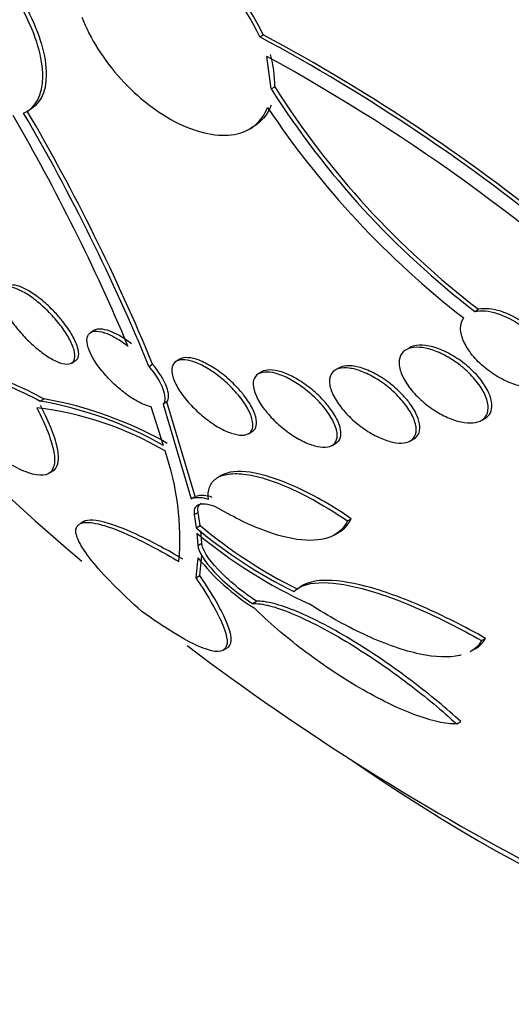
# Model space of a CAD drawing. Units: millimetres. Extents: x 0 to 835, y 0 to 1165.
# Drawn here: x 211 to 215, y 235 to 243 of the extents above; entities that cross this region are included whole.
import ezdxf
from ezdxf import colors
from ezdxf.entities.mleader import LeaderData, LeaderLine
from ezdxf.math import Vec2, Vec3

# ---------------------------------------------------------------- set-up
doc = ezdxf.new("R2010")
doc.units = ezdxf.units.MM
doc.layers.add('DV7_Défaut', color=7, linetype='Continuous')
doc.layers.add('Défaut', color=7, linetype='Continuous')

# ---------------------------------------------------------------- blocks, each defined once
blk = doc.blocks.new('_DOT')
at = {"color": 0}
blk.add_line((0, 0), (-1, 0), dxfattribs=at)
at = {"color": 0, "const_width": 0.333}
blk.add_lwpolyline([(-0.1665, 0, 1), (0.1665, 0, 1)], format="xyb", close=True, dxfattribs=at)
blk = doc.blocks.new('SE6')
at = {"layer": 'DV7_Défaut', "color": 7, "linetype": 'Continuous'}
for p, q in [((212.9885, 242.9821), (213.0171, 242.9986)), ((213.0809, 242.561), (213.0463, 242.8247)), ((213.0809, 242.561), (213.1096, 242.5775)), ((212.9044, 242.2362), (212.9337, 242.2531)), ((214.7307, 240.7603), (214.7603, 240.7775)), ((211.6511, 240.6073), (211.6217, 240.5903)), ((214.2036, 240.4667), (214.1742, 240.4497)), ((211.4644, 240.3418), (211.495, 240.3594)), ((212.3423, 240.374), (212.3136, 240.3574)), ((212.0915, 240.3147), (212.1213, 240.3319)), ((213.0069, 240.2718), (212.9786, 240.2554)), ((213.6319, 240.303), (213.603, 240.2864)), ((211.2097, 240.0343), (211.2404, 240.0521)), ((212.2374, 240.0278), (212.2073, 240.0104)), ((212.4645, 239.2612), (212.2374, 240.0278)), ((212.2089, 239.6746), (212.1084, 239.9883)), ((212.2073, 240.0104), (212.4336, 239.2434)), ((214.7824, 239.8771), (214.8135, 239.895)), ((212.8969, 239.7704), (212.9267, 239.7876)), ((214.2069, 239.7113), (214.2375, 239.7289)), ((213.5742, 239.6755), (213.6042, 239.6929)), ((211.2734, 239.4448), (211.3067, 239.464)), ((212.6807, 239.4336), (212.6547, 239.4186)), ((212.4336, 239.2434), (212.4645, 239.2612)), ((212.4579, 239.1156), (212.4891, 239.1335)), ((212.4579, 239.1156), (212.4738, 239.0082)), ((212.5051, 239.0263), (212.4891, 239.1335)), ((213.6998, 239.0644), (213.7305, 239.0822)), ((211.5617, 239.0581), (211.538, 239.0444)), ((212.4738, 239.0082), (212.5051, 239.0263)), ((212.4788, 238.9654), (212.4867, 238.8663)), ((212.5183, 238.8845), (212.5102, 238.9836)), ((213.5937, 238.9504), (213.6277, 238.97)), ((212.4867, 238.8663), (212.5183, 238.8845)), ((212.4884, 238.7664), (212.4707, 238.6028)), ((212.503, 238.6215), (212.5203, 238.7848)), ((212.4707, 238.6028), (212.503, 238.6215)), ((213.3397, 238.5436), (213.3121, 238.5277)), ((212.9307, 238.3962), (212.963, 238.4148)), ((214.786, 238.0948), (214.8179, 238.1132)), ((212.6917, 238.0164), (212.721, 238.0333)), ((214.6943, 238.0061), (214.727, 238.025)), ((214.5838, 237.4203), (214.6171, 237.4395))]:
    blk.add_line(p, q, dxfattribs=at)
for centre, radius, start, end in [((211.4189, 242.2583), 1.7284, 24.75561, 54.63849), ((211.4387, 242.2669), 1.7397, 24.86979, 54.55646), ((205.9016, 229.7401), 15.0192, 50.44166, 61.84488), ((205.9202, 229.7299), 15.0474, 50.47531, 61.85943), ((205.6483, 229.3108), 15.4064, 46.25569, 61.30207), ((212.2934, 242.6042), 0.8166, 358.12606, 16.86985), ((224.6349, 254.2048), 20.2604, 214.72929, 229.75986), ((219.0269, 246.3471), 7.016, 212.49919, 232.54671), ((219.0281, 246.3538), 7.0536, 212.52765, 232.465), ((197.047, 234.2241), 16.1363, 22.80869, 30.21963), ((196.7063, 233.9778), 16.6391, 22.38611, 30.27417), ((196.9136, 234.0722), 16.4456, 22.37275, 30.3535), ((219.0983, 246.4552), 7.2741, 213.7675, 232.20608), ((210.6762, 236.9845), 3.0962, 60.32766, 80.07812), ((210.7023, 236.9917), 3.1073, 60.35257, 80.02767), ((210.8753, 237.346), 2.6515, 59.48495, 83.35205), ((210.183, 238.9218), 2.1583, 355.07615, 19.16453), ((212.4939, 239.0438), 0.2084, 67.78992, 106.81779), ((212.5247, 239.0618), 0.2083, 67.76921, 106.79718), ((215.0445, 242.0852), 4.0095, 230.12184, 243.64681), ((215.0777, 242.109), 4.0151, 230.15376, 243.66263), ((215.091, 242.1064), 4.0852, 230.25103, 245.39331), ((213.8972, 239.8814), 1.7966, 218.36071, 237.899), ((224.6349, 254.2048), 20.2604, 232.85543, 242.8989)]:
    blk.add_arc(centre, radius, start, end, dxfattribs=at)
for centre, major_axis, start_param, end_param in [((228.3693, 256.3608), (13.4168, -23.2385), 0, 3.401435), ((227.9097, 256.0955), (13.2942, -23.0262), 0, 3.446829), ((227.9097, 256.0955), (13.2673, -22.9797), 0, 3.381674), ((227.4854, 255.8505), (13.1729, -22.8162), 0, 3.441293), ((226.7783, 255.4423), (12.9528, -22.4349), 0, 3.421865), ((226.7783, 255.4423), (12.9253, -22.3872), 0, 3.353458), ((224.3035, 254.0134), (11.988, -20.7639), 0, 3.616357), ((223.9499, 253.8093), (11.8227, -20.4775), 0, 3.64051), ((223.9499, 253.8093), (-11.7925, 20.4252), 2.64128, 6.283185), ((223.0365, 253.282), (11.3275, -19.6198), 0, 3.523052), ((222.3294, 252.8737), (11, -19.0526), 0.005355, 3.136006), ((223.0365, 253.282), (11, -19.0526), 0, 3.141593), ((221.2688, 252.2613), (10.25, -17.7535), 0, 3.141593), ((220.6677, 251.9143), (10.25, -17.7535), 0.001448, 3.13919), ((218.7939, 250.8325), (9.4531, -16.3733), 0, 3.72161), ((218.7939, 250.8325), (9.45, -16.3679), 0, 3.719227), ((218.7939, 250.8325), (9.25, -16.0215), 0, 3.462818), ((218.059, 250.4082), (9, -15.5885), 0, 3.141593), ((217.9982, 250.3731), (9, -15.5885), 0, 3.519205), ((217.3603, 250.0048), (8.75, -15.1554), 0, 3.610023), ((215.203, 248.7592), (7.625, -13.2069), 0, 3.141593), ((215.1605, 248.7347), (7.625, -13.2069), 0, 3.811956), ((214.7726, 248.5108), (7.375, -12.7739), 0, 4.02647), ((214.7726, 248.5108), (7.375, -12.7739), 5.398308, 6.283185)]:
    blk.add_ellipse(centre, major_axis=major_axis, ratio=0.57735, start_param=start_param, end_param=end_param, dxfattribs=at)
for points, knots in [([(211.0762, 242.3662), (211.1768, 242.4091), (211.2309, 242.5137), (211.2315, 242.8098), (211.1779, 242.9942), (211.0786, 243.1851)], [0, 0, 0, 0, 0.5, 0.5, 1, 1, 1, 1]), ([(211.1069, 243.2015), (211.2064, 243.0104), (211.2599, 242.8264), (211.2595, 242.5304), (211.2049, 242.4254), (211.1049, 242.3827)], [0, 0, 0, 0, 0.5, 0.5, 1, 1, 1, 1]), ([(211.5482, 243.1418), (211.6136, 242.971), (211.7239, 242.7962), (212.0029, 242.4893), (212.1669, 242.3628), (212.4927, 242.2026), (212.6543, 242.1704), (212.9101, 242.2157), (213.0064, 242.2939), (213.0513, 242.4121)], [0, 0, 0, 0, 0.25, 0.25, 0.5, 0.5, 0.75, 0.75, 1, 1, 1, 1]), ([(213.08, 242.4287), (213.0775, 242.4221), (213.0749, 242.4157), (213.0721, 242.4094), (213.0448, 242.3476), (213.0025, 242.2972), (212.9487, 242.2623), (212.9441, 242.2593), (212.9393, 242.2564), (212.9345, 242.2536)], [0, 0, 0, 0, 0.085185, 0.085185, 0.085185, 0.927557, 0.927557, 0.927557, 1, 1, 1, 1]), ([(211.2828, 240.7528), (211.316, 240.7189), (211.3474, 240.6827), (211.3744, 240.6474), (211.4014, 240.6121), (211.4249, 240.5768), (211.4432, 240.5439), (211.4623, 240.5096), (211.4764, 240.4771), (211.4843, 240.449), (211.4925, 240.4201), (211.4943, 240.395), (211.4895, 240.3761), (211.4847, 240.3574), (211.4733, 240.3441), (211.4558, 240.3379), (211.4392, 240.332), (211.4167, 240.3323), (211.39, 240.3392), (211.3651, 240.3456), (211.3359, 240.3578), (211.3049, 240.3751), (211.2753, 240.3915), (211.2433, 240.4128), (211.2116, 240.4372), (211.1801, 240.4614), (211.148, 240.4893), (211.1178, 240.5186), (211.0865, 240.5489), (211.0565, 240.5815), (211.0298, 240.6138), (211.0015, 240.648), (210.9762, 240.6829), (210.9555, 240.7159), (210.9336, 240.7509), (210.9164, 240.7847), (210.905, 240.8146), (210.8932, 240.8458), (210.8875, 240.8737), (210.8884, 240.8959), (210.8893, 240.9181), (210.897, 240.9353), (210.911, 240.9457), (210.9244, 240.9555), (210.944, 240.9593), (210.9685, 240.9563), (210.9913, 240.9534), (211.019, 240.9445), (211.0492, 240.9301), (211.0777, 240.9165), (211.1093, 240.8976), (211.1411, 240.875), (211.1723, 240.8529), (211.2046, 240.8266), (211.2354, 240.7985), (211.2515, 240.7838), (211.2674, 240.7685), (211.2828, 240.7528)], [0, 0, 0, 0, 0.05512, 0.05512, 0.05512, 0.110082, 0.110082, 0.110082, 0.167539, 0.167539, 0.167539, 0.226671, 0.226671, 0.226671, 0.284989, 0.284989, 0.284989, 0.340228, 0.340228, 0.340228, 0.391761, 0.391761, 0.391761, 0.440834, 0.440834, 0.440834, 0.489573, 0.489573, 0.489573, 0.539986, 0.539986, 0.539986, 0.593413, 0.593413, 0.593413, 0.650123, 0.650123, 0.650123, 0.709013, 0.709013, 0.709013, 0.767774, 0.767774, 0.767774, 0.823966, 0.823966, 0.823966, 0.87649, 0.87649, 0.87649, 0.926133, 0.926133, 0.926133, 0.974816, 0.974816, 0.974816, 1, 1, 1, 1]), ([(211.3234, 240.7586), (211.2933, 240.7902), (211.2606, 240.8208), (211.228, 240.848), (211.1953, 240.8752), (211.1617, 240.8996), (211.1301, 240.9191), (211.0996, 240.9379), (211.0701, 240.9525), (211.0442, 240.9618), (211.0184, 240.971), (210.9955, 240.9752), (210.977, 240.9743), (210.9646, 240.9737), (210.9539, 240.9708), (210.9453, 240.9658)], [0, 0, 0, 0, 0.218152, 0.218152, 0.218152, 0.436824, 0.436824, 0.436824, 0.648725, 0.648725, 0.648725, 0.858656, 0.858656, 0.858656, 1, 1, 1, 1]), ([(211.4952, 240.3596), (211.4957, 240.3599), (211.4962, 240.3602), (211.4968, 240.3605), (211.5099, 240.3688), (211.5181, 240.3825), (211.5209, 240.4005), (211.524, 240.4196), (211.5211, 240.444), (211.5127, 240.4717), (211.5039, 240.5007), (211.4887, 240.5341), (211.4684, 240.5692), (211.4479, 240.6048), (211.4214, 240.6433), (211.3912, 240.6812), (211.3704, 240.7072), (211.3475, 240.7334), (211.3234, 240.7586)], [0, 0, 0, 0, 0.007664, 0.007664, 0.007664, 0.202787, 0.202787, 0.202787, 0.410414, 0.410414, 0.410414, 0.628394, 0.628394, 0.628394, 0.849466, 0.849466, 0.849466, 1, 1, 1, 1]), ([(214.7307, 240.7603), (214.7812, 240.7709), (214.8445, 240.7648), (214.978, 240.7226), (215.0463, 240.6874), (215.2318, 240.5561), (215.3295, 240.4314), (215.3498, 240.327)], [0, 0, 0, 0, 0.25, 0.25, 0.5, 0.5, 1, 1, 1, 1]), ([(215.3799, 240.3444), (215.3697, 240.3964), (215.341, 240.4537), (215.2552, 240.5649), (215.1999, 240.6171), (215.0751, 240.7053), (215.0065, 240.7402), (214.8749, 240.7816), (214.8114, 240.7882), (214.7603, 240.7775)], [0, 0, 0, 0, 0.25, 0.25, 0.5, 0.5, 0.75, 0.75, 1, 1, 1, 1]), ([(215.3382, 240.219), (215.3332, 240.2097), (215.3271, 240.2012), (215.3199, 240.1936), (215.3036, 240.1762), (215.2811, 240.163), (215.2545, 240.1552), (215.2281, 240.1474), (215.197, 240.1446), (215.1637, 240.1468), (215.1294, 240.1491), (215.092, 240.1567), (215.0544, 240.1688), (215.0146, 240.1816), (214.9735, 240.1996), (214.9341, 240.2214), (214.8923, 240.2446), (214.8512, 240.2725), (214.8141, 240.3031), (214.7753, 240.335), (214.7398, 240.3706), (214.7104, 240.407), (214.6808, 240.4436), (214.6566, 240.4821), (214.6404, 240.5191), (214.6247, 240.5547), (214.616, 240.59), (214.6155, 240.6215), (214.6151, 240.651), (214.6219, 240.678), (214.6356, 240.6998), (214.6372, 240.7023), (214.6388, 240.7047), (214.6406, 240.7071)], [0, 0, 0, 0, 0.041879, 0.041879, 0.041879, 0.137743, 0.137743, 0.137743, 0.232801, 0.232801, 0.232801, 0.330441, 0.330441, 0.330441, 0.433598, 0.433598, 0.433598, 0.543269, 0.543269, 0.543269, 0.657841, 0.657841, 0.657841, 0.773157, 0.773157, 0.773157, 0.884259, 0.884259, 0.884259, 0.988312, 0.988312, 0.988312, 1, 1, 1, 1]), ([(212.1084, 239.9883), (212.0913, 239.9919), (212.0724, 239.9978), (212.0524, 240.0059), (212.023, 240.0179), (211.9907, 240.035), (211.9581, 240.0556), (211.9255, 240.0762), (211.8918, 240.1009), (211.8596, 240.1277), (211.8262, 240.1554), (211.7936, 240.1861), (211.764, 240.2173), (211.7327, 240.2504), (211.7039, 240.2849), (211.6797, 240.3183), (211.6541, 240.3538), (211.6329, 240.3889), (211.6178, 240.4211), (211.6021, 240.4543), (211.5925, 240.4853), (211.5898, 240.5113), (211.5872, 240.5371), (211.5915, 240.5587), (211.6027, 240.5738), (211.6133, 240.5883), (211.6306, 240.5972), (211.6533, 240.5994), (211.6745, 240.6014), (211.7011, 240.5976), (211.7307, 240.5881), (211.7588, 240.5791), (211.7904, 240.5647), (211.8228, 240.5462), (211.8547, 240.5279), (211.8883, 240.5052), (211.9208, 240.48), (211.9211, 240.4798), (211.9213, 240.4796), (211.9216, 240.4795)], [0, 0, 0, 0, 0.053606, 0.053606, 0.053606, 0.132858, 0.132858, 0.132858, 0.212051, 0.212051, 0.212051, 0.294173, 0.294173, 0.294173, 0.381286, 0.381286, 0.381286, 0.473674, 0.473674, 0.473674, 0.569369, 0.569369, 0.569369, 0.664531, 0.664531, 0.664531, 0.755285, 0.755285, 0.755285, 0.840082, 0.840082, 0.840082, 0.920399, 0.920399, 0.920399, 0.99942, 0.99942, 0.99942, 1, 1, 1, 1]), ([(211.9512, 240.4966), (211.9165, 240.5236), (211.8805, 240.5477), (211.8466, 240.5666), (211.814, 240.5848), (211.7823, 240.5987), (211.7544, 240.6071), (211.7272, 240.6152), (211.7027, 240.6184), (211.6829, 240.6165), (211.6701, 240.6153), (211.6591, 240.6119), (211.6499, 240.6066)], [0, 0, 0, 0, 0.28577, 0.28577, 0.28577, 0.560334, 0.560334, 0.560334, 0.827404, 0.827404, 0.827404, 1, 1, 1, 1]), ([(214.6819, 240.2633), (214.7171, 240.229), (214.7484, 240.1922), (214.7731, 240.1558), (214.7978, 240.1194), (214.8167, 240.0823), (214.8277, 240.0479), (214.8382, 240.0146), (214.8417, 239.9828), (214.8371, 239.9557), (214.8328, 239.9304), (214.8213, 239.9084), (214.8034, 239.8921), (214.7866, 239.8768), (214.7636, 239.8661), (214.7364, 239.8608), (214.71, 239.8557), (214.6789, 239.8557), (214.6457, 239.8605), (214.612, 239.8655), (214.5754, 239.8756), (214.5386, 239.8899), (214.5, 239.9049), (214.4603, 239.9248), (214.4223, 239.948), (214.3819, 239.9726), (214.3426, 240.0015), (214.307, 240.0325), (214.2697, 240.065), (214.2356, 240.1007), (214.2075, 240.1366), (214.1789, 240.1732), (214.1557, 240.211), (214.1403, 240.2469), (214.1253, 240.2818), (214.1171, 240.3159), (214.1172, 240.3457), (214.1173, 240.3738), (214.1246, 240.399), (214.1389, 240.4187), (214.1523, 240.4372), (214.1723, 240.4513), (214.197, 240.4598), (214.2209, 240.468), (214.2499, 240.4712), (214.2815, 240.4692), (214.3132, 240.4673), (214.3484, 240.4601), (214.3843, 240.4485), (214.4217, 240.4364), (214.4607, 240.4193), (214.4986, 240.3987), (214.5387, 240.3768), (214.5786, 240.3504), (214.6152, 240.3216), (214.6386, 240.3031), (214.6611, 240.2835), (214.6819, 240.2633)], [0, 0, 0, 0, 0.058606, 0.058606, 0.058606, 0.117315, 0.117315, 0.117315, 0.174198, 0.174198, 0.174198, 0.227418, 0.227418, 0.227418, 0.277412, 0.277412, 0.277412, 0.326044, 0.326044, 0.326044, 0.375469, 0.375469, 0.375469, 0.427392, 0.427392, 0.427392, 0.48263, 0.48263, 0.48263, 0.540742, 0.540742, 0.540742, 0.599908, 0.599908, 0.599908, 0.657562, 0.657562, 0.657562, 0.711823, 0.711823, 0.711823, 0.762626, 0.762626, 0.762626, 0.811502, 0.811502, 0.811502, 0.860537, 0.860537, 0.860537, 0.911558, 0.911558, 0.911558, 0.965683, 0.965683, 0.965683, 1, 1, 1, 1]), ([(214.7283, 240.2639), (214.6946, 240.2987), (214.6557, 240.3322), (214.6147, 240.3616), (214.5737, 240.391), (214.5294, 240.4171), (214.4858, 240.4373), (214.4436, 240.4569), (214.4006, 240.4716), (214.3611, 240.4796), (214.3241, 240.4871), (214.289, 240.4889), (214.2592, 240.4846), (214.2377, 240.4815), (214.2184, 240.4752), (214.2024, 240.466)], [0, 0, 0, 0, 0.220646, 0.220646, 0.220646, 0.441711, 0.441711, 0.441711, 0.655507, 0.655507, 0.655507, 0.855579, 0.855579, 0.855579, 1, 1, 1, 1]), ([(212.7769, 240.1263), (212.8103, 240.0905), (212.8401, 240.0532), (212.864, 240.0175), (212.8879, 239.9818), (212.9065, 239.9466), (212.9182, 239.9149), (212.93, 239.883), (212.9351, 239.8537), (212.9328, 239.8298), (212.9305, 239.8067), (212.9212, 239.788), (212.9051, 239.7758), (212.89, 239.7643), (212.8686, 239.7583), (212.8426, 239.7585), (212.8181, 239.7586), (212.7889, 239.7643), (212.7574, 239.775), (212.7269, 239.7853), (212.6934, 239.8007), (212.6598, 239.8197), (212.6257, 239.839), (212.5906, 239.8625), (212.557, 239.8882), (212.5218, 239.9152), (212.4874, 239.9454), (212.4563, 239.9764), (212.4232, 240.0093), (212.393, 240.0441), (212.3676, 240.078), (212.3409, 240.1137), (212.319, 240.1495), (212.3036, 240.1824), (212.2878, 240.2161), (212.2784, 240.2478), (212.2765, 240.2746), (212.2746, 240.3008), (212.2798, 240.3231), (212.2921, 240.3391), (212.3037, 240.3542), (212.322, 240.3642), (212.3455, 240.3676), (212.3676, 240.3709), (212.3949, 240.3686), (212.4252, 240.3608), (212.4542, 240.3534), (212.4867, 240.3407), (212.5199, 240.3239), (212.5532, 240.3072), (212.5881, 240.2859), (212.6219, 240.2619), (212.657, 240.237), (212.6918, 240.2086), (212.7239, 240.1789), (212.7424, 240.1618), (212.7601, 240.1441), (212.7769, 240.1263)], [0, 0, 0, 0, 0.058678, 0.058678, 0.058678, 0.117316, 0.117316, 0.117316, 0.176413, 0.176413, 0.176413, 0.23353, 0.23353, 0.23353, 0.287022, 0.287022, 0.287022, 0.337194, 0.337194, 0.337194, 0.385844, 0.385844, 0.385844, 0.435138, 0.435138, 0.435138, 0.486829, 0.486829, 0.486829, 0.541814, 0.541814, 0.541814, 0.599755, 0.599755, 0.599755, 0.658921, 0.658921, 0.658921, 0.71676, 0.71676, 0.71676, 0.77129, 0.77129, 0.77129, 0.822302, 0.822302, 0.822302, 0.871244, 0.871244, 0.871244, 0.920192, 0.920192, 0.920192, 0.971012, 0.971012, 0.971012, 1, 1, 1, 1]), ([(212.8211, 240.1278), (212.7905, 240.1618), (212.7557, 240.1957), (212.7192, 240.2266), (212.6826, 240.2575), (212.6433, 240.2863), (212.6047, 240.3101), (212.5681, 240.3327), (212.531, 240.3515), (212.4971, 240.3644), (212.4651, 240.3766), (212.4349, 240.3839), (212.4092, 240.3857), (212.3841, 240.3875), (212.3626, 240.3842), (212.3463, 240.3761), (212.3448, 240.3754), (212.3434, 240.3746), (212.342, 240.3738)], [0, 0, 0, 0, 0.207742, 0.207742, 0.207742, 0.416162, 0.416162, 0.416162, 0.614332, 0.614332, 0.614332, 0.801164, 0.801164, 0.801164, 0.983492, 0.983492, 0.983492, 1, 1, 1, 1]), ([(212.2374, 240.0278), (212.2561, 240.0537), (212.2542, 240.0981), (212.2129, 240.2054), (212.174, 240.2682), (212.1213, 240.3319)], [0, 0, 0, 0, 0.5, 0.5, 1, 1, 1, 1]), ([(213.4591, 240.0392), (213.4934, 240.0039), (213.5239, 239.9667), (213.5482, 239.9307), (213.5725, 239.8947), (213.5913, 239.859), (213.6028, 239.8264), (213.6142, 239.7941), (213.6187, 239.7641), (213.6154, 239.7393), (213.6123, 239.7156), (213.6019, 239.696), (213.5849, 239.6827), (213.5691, 239.6702), (213.5469, 239.6629), (213.5203, 239.6614), (213.495, 239.66), (213.4651, 239.664), (213.433, 239.6728), (213.4014, 239.6815), (213.3669, 239.6952), (213.3322, 239.7127), (213.2966, 239.7306), (213.2599, 239.7529), (213.2249, 239.7778), (213.1879, 239.8041), (213.1518, 239.8338), (213.1192, 239.8648), (213.0846, 239.8976), (213.0529, 239.9326), (213.0266, 239.9672), (212.9991, 240.0032), (212.9766, 240.0397), (212.9611, 240.0735), (212.9456, 240.1076), (212.9366, 240.14), (212.9355, 240.1677), (212.9344, 240.1944), (212.9406, 240.2175), (212.9538, 240.2345), (212.9663, 240.2504), (212.9854, 240.2615), (213.0096, 240.2665), (213.0324, 240.2711), (213.0604, 240.2705), (213.0912, 240.2645), (213.1212, 240.2587), (213.1546, 240.2478), (213.1887, 240.2327), (213.2234, 240.2174), (213.2596, 240.1974), (213.2948, 240.1746), (213.3316, 240.1506), (213.3681, 240.1228), (213.4017, 240.0935), (213.4218, 240.076), (213.441, 240.0577), (213.4591, 240.0392)], [0, 0, 0, 0, 0.059005, 0.059005, 0.059005, 0.118021, 0.118021, 0.118021, 0.176664, 0.176664, 0.176664, 0.232519, 0.232519, 0.232519, 0.284628, 0.284628, 0.284628, 0.333977, 0.333977, 0.333977, 0.382627, 0.382627, 0.382627, 0.432655, 0.432655, 0.432655, 0.485537, 0.485537, 0.485537, 0.541749, 0.541749, 0.541749, 0.600422, 0.600422, 0.600422, 0.659397, 0.659397, 0.659397, 0.716148, 0.716148, 0.716148, 0.769278, 0.769278, 0.769278, 0.819288, 0.819288, 0.819288, 0.867989, 0.867989, 0.867989, 0.917451, 0.917451, 0.917451, 0.969328, 0.969328, 0.969328, 1, 1, 1, 1]), ([(213.5043, 240.0402), (213.4725, 240.0745), (213.4361, 240.1083), (213.3978, 240.1388), (213.3595, 240.1693), (213.3182, 240.1973), (213.2777, 240.22), (213.239, 240.2417), (213.1999, 240.2592), (213.1639, 240.2705), (213.1303, 240.2812), (213.0984, 240.2868), (213.0714, 240.2867), (213.0457, 240.2866), (213.0236, 240.2814), (213.0068, 240.2717)], [0, 0, 0, 0, 0.212611, 0.212611, 0.212611, 0.425858, 0.425858, 0.425858, 0.629094, 0.629094, 0.629094, 0.81943, 0.81943, 0.81943, 1, 1, 1, 1]), ([(214.0979, 240.0856), (214.1328, 240.0508), (214.1639, 240.0138), (214.1886, 239.9776), (214.2133, 239.9414), (214.2322, 239.9049), (214.2435, 239.8714), (214.2545, 239.8386), (214.2585, 239.8077), (214.2545, 239.7818), (214.2507, 239.7573), (214.2398, 239.7366), (214.2222, 239.7218), (214.2058, 239.708), (214.1832, 239.699), (214.1562, 239.6957), (214.1303, 239.6925), (214.0998, 239.6945), (214.0672, 239.7013), (214.0346, 239.7082), (213.999, 239.7201), (213.9633, 239.7359), (213.9261, 239.7524), (213.8879, 239.7735), (213.8515, 239.7975), (213.8127, 239.8229), (213.775, 239.8523), (213.7408, 239.8832), (213.7047, 239.9159), (213.6717, 239.9512), (213.6444, 239.9864), (213.6163, 240.0227), (213.5933, 240.0599), (213.5778, 240.0947), (213.5624, 240.1292), (213.5539, 240.1625), (213.5533, 240.1913), (213.5528, 240.2186), (213.5596, 240.2427), (213.5735, 240.2611), (213.5865, 240.2782), (213.6061, 240.2908), (213.6306, 240.2974), (213.654, 240.3038), (213.6825, 240.305), (213.7137, 240.3011), (213.7446, 240.2971), (213.7789, 240.2881), (213.8139, 240.2748), (213.8499, 240.2611), (213.8876, 240.2425), (213.9241, 240.2208), (213.9626, 240.1979), (214.0008, 240.1708), (214.036, 240.1418), (214.0577, 240.1238), (214.0785, 240.105), (214.0979, 240.0856)], [0, 0, 0, 0, 0.058977, 0.058977, 0.058977, 0.118013, 0.118013, 0.118013, 0.175901, 0.175901, 0.175901, 0.23044, 0.23044, 0.23044, 0.281383, 0.281383, 0.281383, 0.330234, 0.330234, 0.330234, 0.379156, 0.379156, 0.379156, 0.430068, 0.430068, 0.430068, 0.484136, 0.484136, 0.484136, 0.541392, 0.541392, 0.541392, 0.600468, 0.600468, 0.600468, 0.658923, 0.658923, 0.658923, 0.714463, 0.714463, 0.714463, 0.766348, 0.766348, 0.766348, 0.815658, 0.815658, 0.815658, 0.864404, 0.864404, 0.864404, 0.914567, 0.914567, 0.914567, 0.967549, 0.967549, 0.967549, 1, 1, 1, 1]), ([(214.1443, 240.086), (214.1114, 240.1205), (214.0736, 240.1542), (214.0339, 240.1841), (213.9941, 240.2141), (213.9511, 240.2413), (213.9089, 240.2628), (213.8683, 240.2835), (213.8272, 240.2996), (213.7894, 240.3092), (213.754, 240.3183), (213.7206, 240.322), (213.6922, 240.3199), (213.6685, 240.3181), (213.6477, 240.3122), (213.6312, 240.3026)], [0, 0, 0, 0, 0.216957, 0.216957, 0.216957, 0.434461, 0.434461, 0.434461, 0.642967, 0.642967, 0.642967, 0.837754, 0.837754, 0.837754, 1, 1, 1, 1]), ([(214.8137, 239.8951), (214.8328, 239.9061), (214.8474, 239.9215), (214.8566, 239.9401), (214.8665, 239.96), (214.8706, 239.984), (214.8687, 240.0102), (214.8669, 240.0374), (214.8586, 240.0678), (214.8449, 240.0988), (214.8303, 240.1317), (214.8093, 240.1663), (214.7837, 240.2), (214.7671, 240.2216), (214.7485, 240.2431), (214.7283, 240.2639)], [0, 0, 0, 0, 0.195182, 0.195182, 0.195182, 0.403714, 0.403714, 0.403714, 0.621215, 0.621215, 0.621215, 0.852394, 0.852394, 0.852394, 1, 1, 1, 1]), ([(210.6264, 239.7583), (210.5523, 239.8726), (210.5057, 239.9696), (210.4798, 240.0867), (210.4788, 240.1211), (210.493, 240.1767), (210.508, 240.1984), (210.5778, 240.2437), (210.6598, 240.2469), (210.8867, 240.1894), (211.0355, 240.1278), (211.2097, 240.0343)], [0, 0, 0, 0, 0.25, 0.25, 0.375, 0.375, 0.5, 0.5, 0.75, 0.75, 1, 1, 1, 1]), ([(211.2404, 240.0521), (211.1533, 240.0988), (211.0738, 240.1371), (210.929, 240.1981), (210.8631, 240.2209), (210.7485, 240.2503), (210.7, 240.2569), (210.6216, 240.2554), (210.5907, 240.248), (210.5676, 240.2346)], [0, 0, 0, 0, 0.253651, 0.253651, 0.507303, 0.507303, 0.760954, 0.760954, 1, 1, 1, 1]), ([(212.9277, 239.7883), (212.9372, 239.7938), (212.9449, 239.801), (212.9506, 239.8098), (212.9603, 239.8248), (212.9645, 239.8446), (212.9631, 239.8676), (212.9616, 239.8919), (212.9538, 239.9205), (212.9406, 239.9509), (212.9266, 239.9831), (212.9061, 240.0182), (212.8808, 240.0535), (212.8633, 240.0781), (212.8431, 240.1032), (212.8211, 240.1278)], [0, 0, 0, 0, 0.128269, 0.128269, 0.128269, 0.34819, 0.34819, 0.34819, 0.581988, 0.581988, 0.581988, 0.829235, 0.829235, 0.829235, 1, 1, 1, 1]), ([(213.6051, 239.6934), (213.6173, 239.7005), (213.627, 239.7099), (213.6338, 239.7213), (213.6436, 239.7379), (213.6477, 239.7589), (213.6462, 239.7828), (213.6447, 239.808), (213.6367, 239.837), (213.6234, 239.8675), (213.6092, 239.8998), (213.5885, 239.9347), (213.563, 239.9693), (213.5457, 239.993), (213.5259, 240.0169), (213.5043, 240.0402)], [0, 0, 0, 0, 0.149253, 0.149253, 0.149253, 0.364887, 0.364887, 0.364887, 0.593246, 0.593246, 0.593246, 0.835855, 0.835855, 0.835855, 1, 1, 1, 1]), ([(214.2381, 239.7293), (214.2535, 239.7382), (214.2655, 239.7504), (214.2735, 239.7651), (214.2833, 239.7833), (214.2874, 239.8057), (214.2857, 239.8307), (214.284, 239.8569), (214.2759, 239.8865), (214.2624, 239.9172), (214.248, 239.9498), (214.2271, 239.9845), (214.2015, 240.0186), (214.1845, 240.0412), (214.1652, 240.0639), (214.1443, 240.086)], [0, 0, 0, 0, 0.172061, 0.172061, 0.172061, 0.383844, 0.383844, 0.383844, 0.606686, 0.606686, 0.606686, 0.843818, 0.843818, 0.843818, 1, 1, 1, 1]), ([(211.1823, 239.9797), (211.2202, 239.907), (211.2505, 239.8409), (211.2968, 239.7212), (211.3127, 239.6673), (211.3286, 239.5762), (211.3289, 239.5385), (211.3137, 239.4792), (211.298, 239.4577), (211.2511, 239.4334), (211.2199, 239.4302), (211.1411, 239.443), (211.093, 239.4594), (210.9291, 239.537), (210.7879, 239.6298), (210.6264, 239.7583)], [0, 0, 0, 0, 0.125, 0.125, 0.25, 0.25, 0.375, 0.375, 0.5, 0.5, 0.625, 0.625, 0.75, 0.75, 1, 1, 1, 1]), ([(211.3106, 239.4662), (211.3317, 239.4787), (211.346, 239.4993), (211.3605, 239.5567), (211.3602, 239.5943), (211.344, 239.6854), (211.3281, 239.7389), (211.2818, 239.8583), (211.2513, 239.9245), (211.2131, 239.9975)], [0, 0, 0, 0, 0.2388806, 0.2388806, 0.4925871, 0.4925871, 0.7462935, 0.7462935, 1, 1, 1, 1]), ([(213.7305, 239.0822), (213.6571, 239.1318), (213.5838, 239.1778), (213.4371, 239.2622), (213.363, 239.3008), (213.1513, 239.3986), (213.0187, 239.4421), (212.8116, 239.4725), (212.7326, 239.4635), (212.6802, 239.4333)], [0, 0, 0, 0, 0.170759, 0.170759, 0.341517, 0.341517, 0.683035, 0.683035, 1, 1, 1, 1]), ([(212.5727, 239.2368), (212.5687, 239.2749), (212.572, 239.3084), (212.5933, 239.3659), (212.6118, 239.3901), (212.6634, 239.426), (212.6964, 239.438), (212.7776, 239.4492), (212.8257, 239.4482), (212.9327, 239.4328), (212.9929, 239.4182), (213.1216, 239.3763), (213.1894, 239.3493), (213.4027, 239.2508), (213.553, 239.164), (213.6998, 239.0644)], [0, 0, 0, 0, 0.125, 0.125, 0.25, 0.25, 0.375, 0.375, 0.5, 0.5, 0.625, 0.625, 0.75, 0.75, 1, 1, 1, 1]), ([(212.6306, 239.1791), (212.5687, 239.2008), (212.521, 239.2049), (212.4624, 239.1813), (212.4514, 239.1538), (212.4579, 239.1156)], [0, 0, 0, 0, 0.5, 0.5, 1, 1, 1, 1]), ([(213.6998, 239.0644), (213.6725, 239.0057), (213.6277, 238.9627), (213.5013, 238.9097), (213.4214, 238.9009), (213.2319, 238.9201), (213.1227, 238.9484), (212.8876, 239.0391), (212.7604, 239.102), (212.6306, 239.1791)], [0, 0, 0, 0, 0.25, 0.25, 0.5, 0.5, 0.75, 0.75, 1, 1, 1, 1]), ([(212.3654, 238.7551), (212.2396, 238.829), (212.1259, 238.8901), (211.9222, 238.9878), (211.835, 239.0228), (211.6632, 239.0749), (211.5962, 239.0775), (211.5613, 239.0576)], [0, 0, 0, 0, 0.291673, 0.291673, 0.583345, 0.583345, 1, 1, 1, 1]), ([(212.0339, 238.3305), (211.9455, 238.4092), (211.8674, 238.4832), (211.731, 238.6217), (211.6724, 238.6868), (211.5798, 238.803), (211.5457, 238.8541), (211.5032, 238.9413), (211.4948, 238.9777), (211.5083, 239.0301), (211.5298, 239.0462), (211.6059, 239.0549), (211.6606, 239.047), (211.801, 239.0048), (211.8894, 238.9694), (212.0924, 238.8723), (212.207, 238.8107), (212.3333, 238.7365)], [0, 0, 0, 0, 0.125, 0.125, 0.25, 0.25, 0.375, 0.375, 0.5, 0.5, 0.625, 0.625, 0.75, 0.75, 0.875, 0.875, 1, 1, 1, 1]), ([(212.4867, 238.8663), (212.4892, 238.8179), (212.5396, 238.7383), (212.7012, 238.5651), (212.8161, 238.4684), (212.9307, 238.3962)], [0, 0, 0, 0, 0.5, 0.5, 1, 1, 1, 1]), ([(212.963, 238.4148), (212.8478, 238.4873), (212.7333, 238.5837), (212.5709, 238.7574), (212.521, 238.8357), (212.5183, 238.8845)], [0, 0, 0, 0, 0.5, 0.5, 1, 1, 1, 1]), ([(212.4707, 238.6028), (212.576, 238.4477), (212.6488, 238.3204), (212.7296, 238.122), (212.7355, 238.0554), (212.6874, 238.0097), (212.6615, 238.0039), (212.5909, 238.0122), (212.546, 238.0262), (212.4345, 238.0759), (212.3675, 238.112), (212.2155, 238.2049), (212.1294, 238.2623), (212.0339, 238.3305)], [0, 0, 0, 0, 0.25, 0.25, 0.5, 0.5, 0.625, 0.625, 0.75, 0.75, 0.875, 0.875, 1, 1, 1, 1]), ([(212.7273, 238.0369), (212.7308, 238.039), (212.7341, 238.0414), (212.7689, 238.0739), (212.7629, 238.1411), (212.6833, 238.3362), (212.6091, 238.4657), (212.503, 238.6215)], [0, 0, 0, 0, 0.043953, 0.043953, 0.521976, 0.521976, 1, 1, 1, 1]), ([(213.2647, 238.4924), (213.3054, 238.5346), (213.3722, 238.5594), (213.561, 238.5686), (213.6795, 238.5526), (213.9583, 238.4791), (214.1148, 238.4224), (214.4442, 238.278), (214.6152, 238.1912), (214.786, 238.0948)], [0, 0, 0, 0, 0.25, 0.25, 0.5, 0.5, 0.75, 0.75, 1, 1, 1, 1]), ([(214.8179, 238.1132), (214.647, 238.2095), (214.4781, 238.2952), (214.1459, 238.4407), (213.9918, 238.4965), (213.7115, 238.5706), (213.5929, 238.5867), (213.4306, 238.5789), (213.3767, 238.5651), (213.3366, 238.5418)], [0, 0, 0, 0, 0.2687293, 0.2687293, 0.5374585, 0.5374585, 0.8061878, 0.8061878, 1, 1, 1, 1]), ([(212.9307, 238.3962), (212.968, 238.3971), (213.0137, 238.3907), (213.1231, 238.3626), (213.1863, 238.3408), (213.3926, 238.2553), (213.5559, 238.1693), (213.8796, 237.9716), (214.0411, 237.8602), (214.3362, 237.6369), (214.469, 237.5259), (214.5838, 237.4203)], [0, 0, 0, 0, 0.125, 0.125, 0.25, 0.25, 0.5, 0.5, 0.75, 0.75, 1, 1, 1, 1]), ([(214.5838, 237.4203), (214.5408, 237.4193), (214.4909, 237.425), (214.3772, 237.4498), (214.3129, 237.4692), (214.1769, 237.5199), (214.1036, 237.5517), (213.9524, 237.6254), (213.8754, 237.6667), (213.6403, 237.8038), (213.4836, 237.9095), (213.1934, 238.1301), (213.0594, 238.2453), (212.9424, 238.3595)], [0, 0, 0, 0, 0.125, 0.125, 0.25, 0.25, 0.375, 0.375, 0.5, 0.5, 0.75, 0.75, 1, 1, 1, 1]), ([(214.6171, 237.4395), (214.502, 237.5451), (214.3717, 237.6538), (214.1497, 237.8216), (214.0723, 237.8774), (213.9146, 237.9854), (213.8325, 238.0388), (213.6706, 238.1375), (213.5909, 238.183), (213.434, 238.2654), (213.3585, 238.3012), (213.2205, 238.3586), (213.1564, 238.3808), (213.047, 238.409), (213.0003, 238.4156), (212.963, 238.4148)], [0, 0, 0, 0, 0.25, 0.25, 0.375, 0.375, 0.5, 0.5, 0.625, 0.625, 0.75, 0.75, 0.875, 0.875, 1, 1, 1, 1]), ([(214.6211, 237.9777), (214.6164, 237.9765), (214.6115, 237.9753), (214.5212, 237.9552), (214.4128, 237.9591), (214.2209, 237.9999), (214.1533, 238.0191), (214.0111, 238.0682), (213.9358, 238.0985), (213.707, 238.2027), (213.5479, 238.2906), (213.3899, 238.3921)], [0, 0, 0, 0, 0.018878, 0.018878, 0.345918, 0.345918, 0.509439, 0.509439, 0.672959, 0.672959, 1, 1, 1, 1])]:
    blk.add_open_spline(points, degree=3, knots=knots, dxfattribs=at)
for points in [[(212.0915, 240.3147), (212.1969, 240.1873), (212.2454, 240.0629), (212.2073, 240.0104)], [(212.4891, 239.1335), (212.4832, 239.1679), (212.4914, 239.1934), (212.5142, 239.2068)], [(213.6279, 238.9705), (213.6739, 238.9969), (213.7083, 239.0344), (213.7305, 239.0822)], [(214.7326, 238.0283), (214.7695, 238.0497), (214.798, 238.0782), (214.8179, 238.1132)], [(214.786, 238.0948), (214.7659, 238.0596), (214.7374, 238.0309), (214.7002, 238.0094)]]:
    blk.add_open_spline(points, degree=3, dxfattribs=at)

msp = doc.modelspace()

# ---------------------------------------------------------------- block references
at = {"layer": 'Défaut'}
msp.add_blockref('SE6', (0, 0), dxfattribs=at)

# ---------------------------------------------------------------- leaders
at = {"layer": 'Défaut', "color": 7, "linetype": 'Continuous'}
ml = msp.add_multileader_mtext('Standard', dxfattribs=at)
ml.set_content('{\\pxsm0.9;\\fSolid Edge ISO|b1||i0||c0|p34;\\W1.;01/02/2018\\P}', color=256)
ml.set_leader_properties()
ml.set_arrow_properties(name='DOT')
ml.build(insert=Vec2(0, 0))
ml.multileader.update_dxf_attribs({"leader_type": 0, "dogleg_length": 0, "arrow_head_size": 12})
ctx = ml.context
ctx.base_point, ctx.char_height, ctx.arrow_head_size, ctx.landing_gap_size = Vec3(747.0161, 1157.4602), 12, 12, 4.2
notes = []
notes.append((ctx, [(0, (0, 0, 0), (0, 0), (1, 0), 1, [])]))
ctx.mtext.insert = Vec3(749.0161, 1163.5803)
for ctx, leaders in notes:
    for number, flags, end, landing, length, lines in leaders:
        leader = LeaderData()
        leader.index, (leader.has_last_leader_line, leader.has_dogleg_vector, leader.attachment_direction) = number, flags
        leader.last_leader_point, leader.dogleg_vector, leader.dogleg_length = Vec3(end), Vec3(landing), length
        for number, points, colour, breaks in lines:
            line = LeaderLine()
            line.index, line.vertices, line.color, line.breaks = number, Vec3.list(points), colors.encode_raw_color(colour), breaks
            leader.lines.append(line)
        ctx.leaders.append(leader)

doc.saveas('drawing.dxf')
